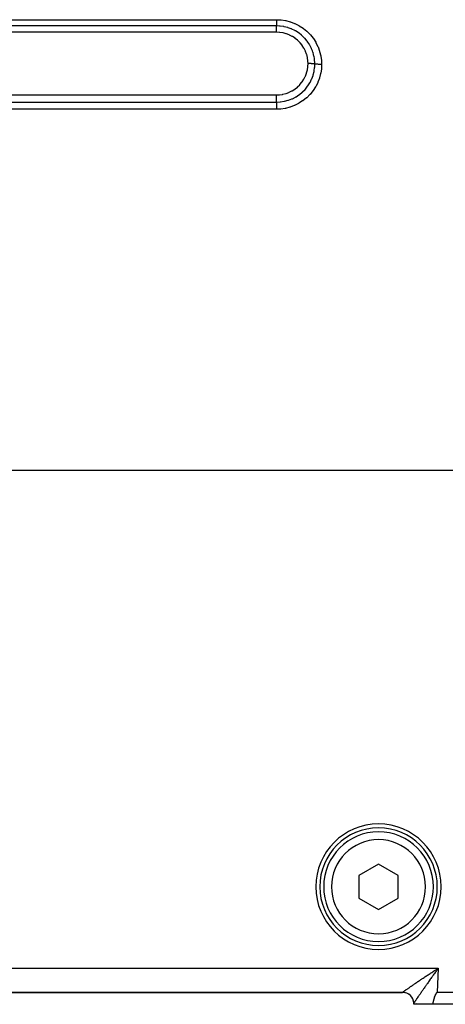
# Model space of a CAD drawing. Extents: x 24 to 1325, y -765 to 283.
# Drawn here: x 259 to 313, y -370 to -244 of the extents above; entities that cross this region are included whole.
import ezdxf

# ---------------------------------------------------------------- set-up
doc = ezdxf.new("R2010")
doc.units = 0
doc.linetypes.add('DASHED', pattern=[11.05, 8.7, -2.35])
doc.layers.get('0').update_dxf_attribs({"linetype": 'CONTINUOUS'})
doc.layers.add('NEVIDI', color=4, linetype='DASHED')

msp = doc.modelspace()

# ---------------------------------------------------------------- linework, layer by layer
at = {"color": 2}
for p, q in [((304.5, -351.613249), (302, -353.056624)), ((307, -353.056624), (304.5, -351.613249)), ((302, -353.056624), (302, -355.943376)), ((307, -355.943376), (307, -353.056624)), ((302, -355.943376), (304.5, -357.386751)), ((304.5, -357.386751), (307, -355.943376)), ((311.878385, -365.045612), (311.947585, -365.000005)), ((311.947581, -365), (311.972418, -364.983638)), ((311.972418, -364.983638), (312.027074, -364.947643)), ((312.027074, -364.947643), (312.106591, -364.895302)), ((175.44687, -368), (307.550594, -368)), ((307.550594, -368), (175.44687, -368)), ((307.552759, -367.999991), (307.576754, -368.000198)), ((307.585456, -368), (307.586817, -368)), ((307.624132, -368.000371), (307.62932, -368.00046)), ((307.641209, -368.000662), (307.649478, -368.000803)), ((309.922, -368), (309.924834, -368)), ((311.457286, -369.205349), (311.454085, -369.218756)), ((311.460494, -369.191943), (311.457286, -369.205349)), ((311.463712, -369.178539), (311.460494, -369.191943)), ((311.466939, -369.165135), (311.463712, -369.178539)), ((311.470177, -369.151734), (311.466939, -369.165135)), ((311.473426, -369.138334), (311.470177, -369.151734)), ((311.476687, -369.124937), (311.473426, -369.138334)), ((311.479961, -369.111542), (311.476687, -369.124937)), ((311.483248, -369.09815), (311.479961, -369.111542)), ((311.486549, -369.084761), (311.483248, -369.09815)), ((311.489865, -369.071375), (311.486549, -369.084761)), ((311.493197, -369.057993), (311.489865, -369.071375)), ((311.496545, -369.044615), (311.493197, -369.057993)), ((311.49991, -369.031242), (311.496545, -369.044615)), ((311.503293, -369.017872), (311.49991, -369.031242)), ((311.506694, -369.004508), (311.503293, -369.017872)), ((311.510114, -368.991148), (311.506694, -369.004508)), ((311.513555, -368.977794), (311.510114, -368.991148)), ((311.517016, -368.964446), (311.513555, -368.977794)), ((311.520498, -368.951103), (311.517016, -368.964446)), ((311.524002, -368.937767), (311.520498, -368.951103)), ((311.52753, -368.924437), (311.524002, -368.937767)), ((311.53108, -368.911114), (311.52753, -368.924437)), ((311.534655, -368.897797), (311.53108, -368.911114)), ((311.538255, -368.884489), (311.534655, -368.897797)), ((311.541881, -368.871187), (311.538255, -368.884489)), ((311.545533, -368.857894), (311.541881, -368.871187)), ((311.549213, -368.844608), (311.545533, -368.857894)), ((311.55292, -368.831331), (311.549213, -368.844608)), ((311.556656, -368.818063), (311.55292, -368.831331)), ((311.560421, -368.804804), (311.556656, -368.818063)), ((311.564216, -368.791554), (311.560421, -368.804804)), ((311.568042, -368.778314), (311.564216, -368.791554)), ((311.5719, -368.765083), (311.568042, -368.778314)), ((311.57579, -368.751862), (311.5719, -368.765083)), ((311.579712, -368.738652), (311.57579, -368.751862)), ((311.583669, -368.725453), (311.579712, -368.738652)), ((311.587659, -368.712264), (311.583669, -368.725453)), ((311.591685, -368.699087), (311.587659, -368.712264)), ((311.595747, -368.685921), (311.591685, -368.699087)), ((311.599846, -368.672767), (311.595747, -368.685921)), ((311.603981, -368.659625), (311.599846, -368.672767)), ((311.608155, -368.646495), (311.603981, -368.659625)), ((311.612367, -368.633378), (311.608155, -368.646495)), ((311.616619, -368.620273), (311.612367, -368.633378)), ((311.620911, -368.607182), (311.616619, -368.620273)), ((311.625244, -368.594105), (311.620911, -368.607182)), ((311.629619, -368.581041), (311.625244, -368.594105)), ((311.634036, -368.567991), (311.629619, -368.581041)), ((311.638496, -368.554955), (311.634036, -368.567991)), ((311.643, -368.541934), (311.638496, -368.554955)), ((311.647549, -368.528928), (311.643, -368.541934)), ((311.652143, -368.515937), (311.647549, -368.528928)), ((311.656783, -368.502962), (311.652143, -368.515937)), ((311.661469, -368.490002), (311.656783, -368.502962)), ((311.666203, -368.477058), (311.661469, -368.490002)), ((311.670985, -368.46413), (311.666203, -368.477058)), ((311.675816, -368.451219), (311.670985, -368.46413)), ((311.680697, -368.438325), (311.675816, -368.451219)), ((311.685628, -368.425447), (311.680697, -368.438325)), ((311.689776, -368.414729), (311.685628, -368.425447)), ((311.69061, -368.412587), (311.689776, -368.414729)), ((311.695644, -368.399745), (311.69061, -368.412587)), ((311.70073, -368.386921), (311.695644, -368.399745)), ((311.705871, -368.374116), (311.70073, -368.386921)), ((311.711074, -368.361335), (311.705871, -368.374116)), ((311.716343, -368.348581), (311.711074, -368.361335)), ((311.721685, -368.335859), (311.716343, -368.348581)), ((311.727107, -368.323172), (311.721685, -368.335859)), ((311.732613, -368.310525), (311.727107, -368.323172)), ((311.73821, -368.297921), (311.732613, -368.310525)), ((311.743904, -368.285365), (311.73821, -368.297921)), ((311.749702, -368.272861), (311.743904, -368.285365)), ((311.755609, -368.260413), (311.749702, -368.272861)), ((311.76163, -368.248025), (311.755609, -368.260413)), ((311.767773, -368.2357), (311.76163, -368.248025)), ((311.774044, -368.223444), (311.767773, -368.2357)), ((311.780447, -368.211259), (311.774044, -368.223444)), ((311.78699, -368.199151), (311.780447, -368.211259)), ((311.793678, -368.187123), (311.78699, -368.199151)), ((311.800518, -368.175179), (311.793678, -368.187123)), ((311.807518, -368.163326), (311.800518, -368.175179)), ((311.814693, -368.151579), (311.807518, -368.163326)), ((311.82206, -368.139953), (311.814693, -368.151579)), ((311.829636, -368.128465), (311.82206, -368.139953)), ((311.837436, -368.117129), (311.829636, -368.128465)), ((311.845477, -368.105961), (311.837436, -368.117129)), ((311.853778, -368.094983), (311.845477, -368.105961)), ((311.862368, -368.084232), (311.853778, -368.094983)), ((311.871275, -368.073748), (311.862368, -368.084232)), ((311.880531, -368.063574), (311.871275, -368.073748)), ((311.890164, -368.053751), (311.880531, -368.063574)), ((311.900208, -368.044333), (311.890164, -368.053751)), ((311.910705, -368.035434), (311.900208, -368.044333)), ((311.9217, -368.027175), (311.910705, -368.035434)), ((311.933238, -368.019682), (311.9217, -368.027175)), ((311.945333, -368.013101), (311.933238, -368.019682)), ((311.957935, -368.007634), (311.945333, -368.013101)), ((311.970982, -368.00349), (311.957935, -368.007634)), ((311.984415, -368.000875), (311.970982, -368.00349)), ((311.998172, -368), (311.984415, -368.000875)), ((318.5, -368), (311.998172, -368)), ((308.999351, -369.357386), (308.999836, -369.378626)), ((308.999836, -369.378626), (309, -369.4)), ((309, -369.5), (309, -369.4)), ((311.387523, -369.5), (309, -369.5)), ((311.390716, -369.48664), (311.387523, -369.5)), ((318.5, -369.5), (311.387523, -369.5)), ((311.393902, -369.473275), (311.390716, -369.48664)), ((311.397081, -369.459905), (311.393902, -369.473275)), ((311.400255, -369.446531), (311.397081, -369.459905)), ((311.403425, -369.433152), (311.400255, -369.446531)), ((311.40659, -369.41977), (311.403425, -369.433152)), ((311.409752, -369.406384), (311.40659, -369.41977)), ((311.412912, -369.392994), (311.409752, -369.406384)), ((311.416069, -369.379602), (311.412912, -369.392994)), ((311.419226, -369.366207), (311.416069, -369.379602)), ((311.422383, -369.352809), (311.419226, -369.366207)), ((311.425539, -369.339409), (311.422383, -369.352809)), ((311.428697, -369.326007), (311.425539, -369.339409)), ((311.431857, -369.312604), (311.428697, -369.326007)), ((311.435019, -369.299199), (311.431857, -369.312604)), ((311.438184, -369.285793), (311.435019, -369.299199)), ((311.441354, -369.272386), (311.438184, -369.285793)), ((311.444528, -369.258978), (311.441354, -369.272386)), ((311.447707, -369.245571), (311.444528, -369.258978)), ((311.450893, -369.232163), (311.447707, -369.245571)), ((311.454085, -369.218756), (311.450893, -369.232163))]:
    msp.add_line(p, q, dxfattribs=at)
for centre, radius, start, end in [((304.5, -354.5), 8, 0, 180), ((304.5, -354.5), 7.5, 0, 180), ((304.5, -354.5), 7, 0, 180), ((304.5, -354.5), 8, 180, 360), ((304.5, -354.5), 7.5, 180, 360), ((304.5, -354.5), 7, 180, 360), ((307.6, -369.4), 1.4, 1.744236, 90.951397), ((307.6, -369.4), 1.4, 84.84067, 85.594059), ((307.6, -369.4), 1.4, 81.851962, 83.116713), ((307.6, -369.4), 1.4, 75.940954, 77.314596), ((307.6, -369.4), 1.4, 73.222785, 74.840297), ((307.6, -369.4), 1.4, 72.774656, 73.006236), ((307.6, -369.4), 1.4, 69.743008, 69.889454), ((307.6, -369.4), 1.4, 67.21674, 67.415158), ((307.6, -369.4), 1.4, 64.693704, 65.507211), ((307.6, -369.4), 1.4, 62.467963, 63.017197), ((307.6, -369.4), 1.4, 59.656034, 59.99993), ((307.6, -369.4), 1.4, 58.657297, 58.894948), ((307.6, -369.4), 1.4, 56.42412, 57.142618), ((307.6, -369.4), 1.4, 53.434768, 53.626039), ((307.6, -369.4), 1.4, 50.114963, 50.675634), ((307.6, -369.4), 1.4, 48.108446, 48.221127), ((307.6, -369.4), 1.4, 46.107047, 46.602309), ((307.6, -369.4), 1.4, 44.610736, 45.149631), ((307.6, -369.4), 1.4, 43.540361, 43.606394), ((307.6, -369.4), 1.4, 40.109374, 40.907983), ((307.6, -369.4), 1.4, 38.588652, 39.114334), ((307.6, -369.4), 1.4, 37.615428, 37.732536), ((307.6, -369.4), 1.4, 36.116818, 36.470891), ((307.6, -369.4), 1.4, 35.069153, 35.259422), ((307.6, -369.4), 1.4, 29.958205, 30.308668), ((307.6, -369.4), 1.4, 28.694005, 28.846174), ((307.6, -369.4), 1.4, 26.219303, 26.448236), ((307.6, -369.4), 1.4, 24.213707, 24.894978), ((307.6, -369.4), 1.4, 21.275946, 21.743956), ((307.6, -369.4), 1.4, 15.8253, 16.324534), ((307.6, -369.4), 1.4, 15.345447, 15.466266), ((307.6, -369.4), 1.4, 12.989865, 14.620785), ((307.6, -369.4), 1.4, 5.103677, 5.307402), ((307.6, -369.4), 1.4, 3.962587, 4.148569), ((307.6, -369.4), 1.4, 2.683958, 3.185145)]:
    msp.add_arc(centre, radius, start, end, dxfattribs=at)
at = {"layer": 'NEVIDI', "color": 7, "linetype": 'CONTINUOUS'}
for p, q in [((171.5, -243.917151), (291.5, -243.917151)), ((291.5, -244.718213), (171.5, -244.718213)), ((291.5, -244.304072), (291.499999, -244.346746)), ((291.499999, -244.346746), (291.499999, -244.397538)), ((291.499999, -244.397538), (291.499999, -244.414633)), ((291.499999, -244.414633), (291.5, -244.446068)), ((291.5, -243.917151), (292.014172, -243.940237)), ((291.500001, -244.285268), (291.5, -244.304072)), ((291.5, -244.446068), (291.5, -244.499124)), ((291.5, -244.499124), (291.500001, -244.51431)), ((291.500002, -244.238873), (291.500001, -244.285268)), ((291.500001, -244.51431), (291.500001, -244.535501)), ((291.500001, -244.535501), (291.500002, -244.588095)), ((291.500002, -244.679314), (291.500001, -244.718213)), ((291.863941, -244.731805), (291.500001, -244.718213)), ((291.500004, -244.184587), (291.500002, -244.238873)), ((291.500002, -244.588095), (291.500002, -244.601131)), ((291.500002, -244.601131), (291.500002, -244.61367)), ((291.500002, -244.61367), (291.500003, -244.663139)), ((291.500003, -244.663139), (291.500002, -244.673772)), ((291.500002, -244.673772), (291.500002, -244.679314)), ((291.500002, -244.891395), (291.500004, -244.828282)), ((291.500005, -244.754481), (291.500003, -244.718213)), ((291.500005, -244.164568), (291.500004, -244.184587)), ((291.500004, -244.817061), (291.500005, -244.763742)), ((291.500004, -244.823144), (291.500004, -244.817061)), ((291.500004, -244.828282), (291.500004, -244.823144)), ((291.500006, -244.124588), (291.500005, -244.164568)), ((291.500005, -244.757213), (291.500005, -244.754481)), ((291.500005, -244.763742), (291.500005, -244.757213)), ((291.500008, -244.058217), (291.500006, -244.124588)), ((291.500009, -244.037151), (291.500008, -244.058217)), ((291.500009, -243.917151), (291.500009, -243.927052)), ((291.500009, -243.927052), (291.500009, -244.004959)), ((291.500009, -244.004959), (291.500009, -244.037151)), ((291.891513, -244.733945), (291.863941, -244.731805)), ((291.936073, -244.737736), (291.891513, -244.733945)), ((291.938297, -244.737936), (291.936073, -244.737736)), ((292.376981, -244.797625), (291.938297, -244.737936)), ((292.014172, -243.940237), (292.067068, -243.945227)), ((292.067068, -243.945227), (292.624229, -244.027924)), ((292.410058, -244.803782), (292.376981, -244.797625)), ((292.452676, -244.812064), (292.410058, -244.803782)), ((292.454127, -244.812353), (292.452676, -244.812064)), ((292.876906, -244.916344), (292.454127, -244.812353)), ((292.624229, -244.027924), (292.676083, -244.038488)), ((292.676083, -244.038488), (293.216962, -244.178995)), ((293.216962, -244.178995), (293.267059, -244.194902)), ((293.267059, -244.194902), (293.790454, -244.392387)), ((293.790454, -244.392387), (293.838901, -244.413682)), ((293.838901, -244.413682), (294.34252, -244.66809)), ((294.34252, -244.66809), (294.389285, -244.694947)), ((294.389285, -244.694947), (294.861264, -245.000847)), ((291.5, -245.52173), (171.5, -245.52173)), ((291.5, -244.976347), (291.500001, -244.904391)), ((291.5, -244.99096), (291.5, -244.976347)), ((291.5, -244.991151), (291.5, -244.99096)), ((291.5, -245.070723), (291.5, -244.991151)), ((291.5, -245.086759), (291.5, -245.070723)), ((291.5, -245.090949), (291.5, -245.086759)), ((291.5, -245.17318), (291.5, -245.090949)), ((291.5, -245.190421), (291.5, -245.17318)), ((291.5, -245.198967), (291.5, -245.190421)), ((291.5, -245.28235), (291.5, -245.198967)), ((291.5, -245.300454), (291.5, -245.28235)), ((291.5, -245.313726), (291.5, -245.300454)), ((291.500002, -245.396463), (291.5, -245.313726)), ((291.500001, -244.901498), (291.500002, -244.891395)), ((291.500001, -244.904391), (291.500001, -244.901498)), ((291.500002, -245.415296), (291.500002, -245.396463)), ((291.500003, -245.433615), (291.500002, -245.415296)), ((291.500008, -245.513982), (291.500003, -245.433615)), ((291.500008, -245.52173), (291.500008, -245.513982)), ((291.860259, -245.537905), (291.500008, -245.52173)), ((291.901983, -245.541889), (291.860259, -245.537905)), ((292.282767, -245.598949), (291.901983, -245.541889)), ((292.32285, -245.607152), (292.282767, -245.598949)), ((292.697548, -245.704916), (292.32285, -245.607152)), ((292.736975, -245.717486), (292.697548, -245.704916)), ((293.100754, -245.855357), (292.736975, -245.717486)), ((292.914353, -244.927516), (292.876906, -244.916344)), ((292.956946, -244.940624), (292.914353, -244.927516)), ((292.9579, -244.940923), (292.956946, -244.940624)), ((293.360856, -245.086829), (292.9579, -244.940923)), ((293.138326, -245.871948), (293.100754, -245.855357)), ((293.482313, -246.046395), (293.138326, -245.871948)), ((293.402405, -245.104193), (293.360856, -245.086829)), ((293.443552, -245.121837), (293.402405, -245.104193)), ((293.448104, -245.123816), (293.443552, -245.121837)), ((293.82041, -245.30512), (293.448104, -245.123816)), ((293.518166, -246.067068), (293.482313, -246.046395)), ((293.841583, -246.277337), (293.518166, -246.067068)), ((293.872975, -245.33396), (293.82041, -245.30512)), ((293.912217, -245.356044), (293.872975, -245.33396)), ((293.912647, -245.356288), (293.912217, -245.356044)), ((294.251673, -245.568064), (293.912647, -245.356288)), ((294.315991, -245.612764), (294.251673, -245.568064)), ((294.350005, -245.637028), (294.315991, -245.612764)), ((294.352628, -245.638918), (294.350005, -245.637028)), ((294.654286, -245.875025), (294.352628, -245.638918)), ((294.723001, -245.934455), (294.654286, -245.875025)), ((294.756225, -245.964012), (294.723001, -245.934455)), ((294.757335, -245.965009), (294.756225, -245.964012)), ((295.019475, -246.218918), (294.757335, -245.965009)), ((294.861264, -245.000847), (294.904036, -245.03195)), ((294.904036, -245.03195), (295.336701, -245.383435)), ((295.336701, -245.383435), (295.375511, -245.418563)), ((295.375511, -245.418563), (295.767977, -245.813935)), ((295.767977, -245.813935), (295.803841, -245.854167)), ((295.803841, -245.854167), (296.153862, -246.291651)), ((293.874994, -246.301687), (293.841583, -246.277337)), ((294.17642, -246.547159), (293.874994, -246.301687)), ((294.20683, -246.574762), (294.17642, -246.547159)), ((294.477978, -246.848588), (294.20683, -246.574762)), ((294.505128, -246.879103), (294.477978, -246.848588)), ((294.745421, -247.180278), (294.505128, -246.879103)), ((294.769316, -247.213759), (294.745421, -247.180278)), ((294.977562, -247.541369), (294.769316, -247.213759)), ((295.092489, -246.296841), (295.019475, -246.218918)), ((295.122533, -246.329926), (295.092489, -246.296841)), ((295.12385, -246.33139), (295.122533, -246.329926)), ((295.344978, -246.595646), (295.12385, -246.33139)), ((295.423739, -246.699709), (295.344978, -246.595646)), ((295.449026, -246.734391), (295.423739, -246.699709)), ((295.450188, -246.736), (295.449026, -246.734391)), ((295.631692, -247.00612), (295.450188, -246.736)), ((295.708179, -247.132882), (295.631692, -247.00612)), ((295.730486, -247.171574), (295.708179, -247.132882)), ((295.731223, -247.172866), (295.730486, -247.171574)), ((295.873773, -247.442445), (295.731223, -247.172866)), ((296.153862, -246.291651), (296.184556, -246.334528)), ((296.184556, -246.334528), (296.483978, -246.804117)), ((296.483978, -246.804117), (296.509686, -246.849644)), ((296.509686, -246.849644), (296.756482, -247.346999)), ((296.756482, -247.346999), (296.777291, -247.395257)), ((296.777291, -247.395257), (296.971105, -247.920736)), ((294.997705, -247.577173), (294.977562, -247.541369)), ((295.16837, -247.922467), (294.997705, -247.577173)), ((295.184508, -247.960047), (295.16837, -247.922467)), ((295.317146, -248.320845), (295.184508, -247.960047)), ((295.329414, -248.360672), (295.317146, -248.320845)), ((295.423335, -248.736255), (295.329414, -248.360672)), ((295.944087, -247.592726), (295.873773, -247.442445)), ((295.962036, -247.633362), (295.944087, -247.592726)), ((295.96302, -247.635621), (295.962036, -247.633362)), ((296.067915, -247.896819), (295.96302, -247.635621)), ((296.13069, -248.078321), (296.067915, -247.896819)), ((296.143954, -248.119918), (296.13069, -248.078321)), ((296.144325, -248.121101), (296.143954, -248.119918)), ((296.215365, -248.370894), (296.144325, -248.121101)), ((296.263765, -248.579369), (296.215365, -248.370894)), ((296.272672, -248.622995), (296.263765, -248.579369)), ((296.272721, -248.623239), (296.272672, -248.622995)), ((296.313913, -248.86034), (296.272721, -248.623239)), ((296.971105, -247.920736), (296.986662, -247.971106)), ((296.986662, -247.971106), (297.122198, -248.511047)), ((297.122198, -248.511047), (297.132178, -248.562266)), ((297.132178, -248.562266), (297.209044, -249.111523)), ((295.423169, -250.293413), (295.480433, -249.90942)), ((295.43116, -248.776645), (295.423335, -248.736255)), ((295.484132, -249.158379), (295.43116, -248.776645)), ((295.480433, -249.90942), (295.4839, -249.872854)), ((295.4839, -249.872854), (295.5, -249.514456)), ((295.487567, -249.199082), (295.484132, -249.158379)), ((295.5, -249.514217), (295.487567, -249.199082)), ((295.5, -249.514456), (295.5, -249.514205)), ((295.510075, -249.514222), (295.5, -249.514217)), ((295.593388, -249.514689), (295.510075, -249.514222)), ((295.613632, -249.514918), (295.593388, -249.514689)), ((295.622579, -249.515033), (295.613632, -249.514918)), ((295.644088, -249.515348), (295.622579, -249.515033)), ((295.717763, -249.516822), (295.644088, -249.515348)), ((295.737524, -249.517325), (295.717763, -249.516822)), ((295.754714, -249.5178), (295.737524, -249.517325)), ((295.77552, -249.518423), (295.754714, -249.5178)), ((295.838766, -249.520648), (295.77552, -249.518423)), ((295.857802, -249.521419), (295.838766, -249.520648)), ((295.881984, -249.522468), (295.857802, -249.521419)), ((295.902155, -249.523404), (295.881984, -249.522468)), ((295.95442, -249.526103), (295.902155, -249.523404)), ((295.972442, -249.527129), (295.95442, -249.526103)), ((296.002595, -249.528962), (295.972442, -249.527129)), ((296.021221, -249.53017), (296.002595, -249.528962)), ((296.062857, -249.533096), (296.021221, -249.53017)), ((296.07957, -249.534363), (296.062857, -249.533096)), ((296.11408, -249.537161), (296.07957, -249.534363)), ((296.13101, -249.538627), (296.11408, -249.537161)), ((296.162243, -249.541512), (296.13101, -249.538627)), ((296.177361, -249.542996), (296.162243, -249.541512)), ((296.214319, -249.546897), (296.177361, -249.542996)), ((296.229346, -249.548603), (296.214319, -249.546897)), ((296.251236, -249.551229), (296.229346, -249.548603)), ((296.264484, -249.552905), (296.251236, -249.551229)), ((296.301787, -249.558029), (296.264484, -249.552905)), ((296.314569, -249.55994), (296.301787, -249.558029)), ((296.342275, -249.089328), (296.313913, -248.86034)), ((296.328275, -249.56209), (296.314569, -249.55994)), ((296.339503, -249.563937), (296.328275, -249.56209)), ((296.366019, -249.568656), (296.339503, -249.563937)), ((296.346482, -249.133647), (296.342275, -249.089328)), ((296.346746, -249.136585), (296.346482, -249.133647)), ((296.361246, -249.353067), (296.346746, -249.136585)), ((296.35205, -249.936972), (296.366025, -249.568653)), ((296.366025, -249.568657), (296.361246, -249.353067)), ((296.371063, -249.569596), (296.366025, -249.568657)), ((296.420654, -249.577857), (296.371063, -249.569596)), ((296.433415, -249.579742), (296.420654, -249.577857)), ((296.446703, -249.58162), (296.433415, -249.579742)), ((296.505935, -249.589082), (296.446703, -249.58162)), ((296.520885, -249.590765), (296.505935, -249.589082)), ((296.536247, -249.592421), (296.520885, -249.590765)), ((296.604055, -249.59895), (296.536247, -249.592421)), ((296.620921, -249.6004), (296.604055, -249.59895)), ((296.638208, -249.601821), (296.620921, -249.6004)), ((296.713528, -249.607319), (296.638208, -249.601821)), ((296.732051, -249.608513), (296.713528, -249.607319)), ((296.7508, -249.609662), (296.732051, -249.608513)), ((296.832163, -249.614015), (296.7508, -249.609662)), ((296.852143, -249.614937), (296.832163, -249.614015)), ((296.872105, -249.615803), (296.852143, -249.614937)), ((296.957945, -249.618933), (296.872105, -249.615803)), ((296.978796, -249.619554), (296.957945, -249.618933)), ((296.999649, -249.620123), (296.978796, -249.619554)), ((297.088628, -249.621978), (296.999649, -249.620123)), ((297.110198, -249.622292), (297.088628, -249.621978)), ((297.131531, -249.622552), (297.110198, -249.622292)), ((297.222058, -249.623098), (297.131531, -249.622552)), ((297.232051, -249.623102), (297.208913, -250.136492)), ((297.209044, -249.111523), (297.213509, -249.163625)), ((297.213509, -249.163625), (297.232051, -249.623102)), ((297.232049, -249.623103), (297.222058, -249.623098)), ((294.977132, -251.48937), (295.152892, -251.142257)), ((295.152892, -251.142257), (295.167779, -251.108491)), ((295.167779, -251.108491), (295.30652, -250.741664)), ((295.30652, -250.741664), (295.317762, -250.706324)), ((295.317762, -250.706324), (295.415847, -250.329308)), ((295.415847, -250.329308), (295.423169, -250.293413)), ((295.989036, -251.442154), (296.141937, -251.024834)), ((296.141937, -251.024834), (296.144611, -251.016319)), ((296.144611, -251.016319), (296.155156, -250.982208)), ((296.155156, -250.982208), (296.164374, -250.951633)), ((296.164374, -250.951633), (296.271604, -250.520303)), ((296.271604, -250.520303), (296.27286, -250.51401)), ((296.27286, -250.51401), (296.280224, -250.476237)), ((296.280224, -250.476237), (296.285523, -250.44802)), ((296.285523, -250.44802), (296.346356, -250.005307)), ((296.346356, -250.005307), (296.346468, -250.004072)), ((296.346468, -250.004072), (296.350176, -249.960796)), ((296.350176, -249.960796), (296.35205, -249.936972)), ((297.11016, -250.79434), (296.968338, -251.335302)), ((297.120804, -250.742553), (297.11016, -250.79434)), ((297.203919, -250.188933), (297.120804, -250.742553)), ((297.208913, -250.136492), (297.203919, -250.188933)), ((294.17526, -252.484663), (294.452147, -252.210155)), ((294.452147, -252.210155), (294.477016, -252.182722)), ((294.477016, -252.182722), (294.7249, -251.877904)), ((294.7249, -251.877904), (294.746698, -251.847949)), ((294.746698, -251.847949), (294.959018, -251.52084)), ((294.959018, -251.52084), (294.977132, -251.48937)), ((295.166934, -252.759965), (295.445484, -252.410051)), ((295.445484, -252.410051), (295.450423, -252.40321)), ((295.450423, -252.40321), (295.471636, -252.373535)), ((295.471636, -252.373535), (295.489377, -252.348353)), ((295.489377, -252.348353), (295.728168, -251.971449)), ((295.728168, -251.971449), (295.730626, -251.967139)), ((295.730626, -251.967139), (295.750122, -251.932582)), ((295.750122, -251.932582), (295.763186, -251.90905)), ((295.763186, -251.90905), (295.960569, -251.50865)), ((295.960569, -251.50865), (295.962462, -251.504313)), ((295.962462, -251.504313), (295.978233, -251.467713)), ((295.978233, -251.467713), (295.989036, -251.442154)), ((296.733669, -251.952265), (296.481309, -252.448708)), ((296.754836, -251.904459), (296.733669, -251.952265)), ((296.952335, -251.385232), (296.754836, -251.904459)), ((296.968338, -251.335302), (296.952335, -251.385232)), ((171.5, -253.509784), (291.5, -253.509784)), ((291.500002, -253.509783), (291.820907, -253.496949)), ((291.500004, -253.598925), (291.500002, -253.509783)), ((291.500004, -253.610935), (291.500004, -253.598925)), ((291.500004, -253.632649), (291.500004, -253.610935)), ((291.500004, -253.722962), (291.500004, -253.632649)), ((291.820907, -253.496949), (291.857662, -253.493826)), ((291.857662, -253.493826), (292.245365, -253.439799)), ((292.245365, -253.439799), (292.281925, -253.432695)), ((292.281925, -253.432695), (292.663475, -253.337026)), ((292.663475, -253.337026), (292.698851, -253.326104)), ((292.698851, -253.326104), (293.064971, -253.19126)), ((293.064971, -253.19126), (293.098639, -253.176777)), ((293.098639, -253.176777), (293.448878, -253.003417)), ((293.448878, -253.003417), (293.481228, -252.985193)), ((293.481228, -252.985193), (293.813138, -252.773944)), ((293.813138, -252.773944), (293.8432, -252.752461)), ((293.8432, -252.752461), (294.147821, -252.509106)), ((293.968296, -253.752533), (294.346036, -253.506408)), ((294.147821, -252.509106), (294.17526, -252.484663)), ((294.346036, -253.506408), (294.351507, -253.502465)), ((294.351507, -253.502465), (294.382406, -253.479982)), ((294.382406, -253.479982), (294.404912, -253.46337)), ((294.404912, -253.46337), (294.753275, -253.17882)), ((294.753275, -253.17882), (294.755476, -253.176845)), ((294.755476, -253.176845), (294.786346, -253.148882)), ((294.786346, -253.148882), (294.804597, -253.132121)), ((294.804597, -253.132121), (295.120039, -252.812802)), ((295.120039, -252.812802), (295.122548, -252.810014)), ((295.122548, -252.810014), (295.149684, -252.779582)), ((295.149684, -252.779582), (295.166934, -252.759965)), ((295.730002, -253.477416), (295.333303, -253.86931)), ((295.765229, -253.438681), (295.730002, -253.477416)), ((296.11738, -253.007306), (295.765229, -253.438681)), ((296.148537, -252.964679), (296.11738, -253.007306)), ((296.455084, -252.494111), (296.148537, -252.964679)), ((296.481309, -252.448708), (296.455084, -252.494111)), ((171.5, -254.423508), (291.5, -254.423508)), ((291.499999, -254.003971), (291.5, -253.96398)), ((291.499999, -254.02379), (291.499999, -254.003971)), ((291.5, -254.077406), (291.499999, -254.02379)), ((291.5, -253.897761), (291.500001, -253.876876)), ((291.5, -253.96398), (291.5, -253.897761)), ((291.5, -254.123994), (291.5, -254.077406)), ((291.5, -254.142586), (291.5, -254.123994)), ((291.500001, -254.183558), (291.5, -254.142586)), ((291.500001, -254.614909), (291.5, -254.669974)), ((291.5, -254.669974), (291.5, -254.70646)), ((291.5, -254.70646), (291.500001, -254.724928)), ((291.500001, -253.845298), (291.500003, -253.766595)), ((291.500001, -253.876876), (291.500001, -253.845298)), ((291.500002, -254.234795), (291.500001, -254.183558)), ((291.500002, -254.598047), (291.500001, -254.614909)), ((291.500001, -254.724928), (291.500004, -254.778851)), ((291.500002, -254.251596), (291.500002, -254.234795)), ((291.500002, -254.280998), (291.500002, -254.251596)), ((291.500003, -254.334136), (291.500002, -254.280998)), ((291.500002, -254.420623), (291.500003, -254.368061)), ((291.500002, -254.423508), (291.935289, -254.4041)), ((291.500002, -254.423508), (291.500002, -254.420623)), ((291.500002, -254.423508), (291.500003, -254.429392)), ((291.500003, -254.56992), (291.500002, -254.598047)), ((291.500003, -253.745124), (291.500004, -253.722962)), ((291.500003, -253.766595), (291.500003, -253.745124)), ((291.500003, -254.349046), (291.500003, -254.334136)), ((291.500003, -254.368061), (291.500003, -254.349046)), ((291.500003, -254.429392), (291.500006, -254.480762)), ((291.500005, -254.515737), (291.500003, -254.56992)), ((291.500004, -254.778851), (291.500007, -254.824429)), ((291.500006, -254.50084), (291.500005, -254.515737)), ((291.500006, -254.480762), (291.500006, -254.50084)), ((291.500008, -254.895182), (291.500006, -254.949543)), ((291.500007, -254.824429), (291.500007, -254.844229)), ((291.500007, -254.844229), (291.500008, -254.895182)), ((291.935289, -254.4041), (291.937759, -254.403878)), ((291.937759, -254.403878), (291.982259, -254.399662)), ((291.982259, -254.399662), (292.000163, -254.397849)), ((292.000163, -254.397849), (292.451143, -254.329836)), ((292.451143, -254.329836), (292.452374, -254.329591)), ((292.452374, -254.329591), (292.494946, -254.320914)), ((292.494946, -254.320914), (292.516646, -254.316339)), ((292.516646, -254.316339), (292.955225, -254.201272)), ((292.955225, -254.201272), (292.95903, -254.20008)), ((292.95903, -254.20008), (292.998234, -254.187603)), ((292.998234, -254.187603), (293.021965, -254.179873)), ((293.021965, -254.179873), (293.445368, -254.018608)), ((293.744157, -254.878775), (293.214963, -255.073086)), ((293.445368, -254.018608), (293.44605, -254.018312)), ((293.44605, -254.018312), (293.486185, -254.000631)), ((293.486185, -254.000631), (293.506203, -253.991652)), ((293.506203, -253.991652), (293.909117, -253.786745)), ((293.792559, -254.857997), (293.744157, -254.878775)), ((294.293135, -254.610713), (293.792559, -254.857997)), ((293.909117, -253.786745), (293.911494, -253.785392)), ((293.911494, -253.785392), (293.947466, -253.764702)), ((293.947466, -253.764702), (293.968296, -253.752533)), ((294.338924, -254.584972), (294.293135, -254.610713)), ((294.810541, -254.285643), (294.338924, -254.584972)), ((294.853593, -254.254965), (294.810541, -254.285643)), ((295.293679, -253.904467), (294.853593, -254.254965)), ((295.333303, -253.86931), (295.293679, -253.904467)), ((291.5, -255.334772), (171.5, -255.334772)), ((291.499998, -255.101209), (291.499997, -255.142199)), ((291.499997, -255.142199), (291.499998, -255.212827)), ((291.500002, -255.016914), (291.499998, -255.079895)), ((291.499998, -255.079895), (291.499998, -255.101209)), ((291.499998, -255.212827), (291.5, -255.234038)), ((291.5, -255.234038), (291.5, -255.234294)), ((291.5, -255.234294), (291.5, -255.284469)), ((291.5, -255.284469), (291.5, -255.334772)), ((291.963343, -255.31614), (291.5, -255.334772)), ((291.500005, -254.970251), (291.500002, -255.016914)), ((291.500006, -254.949543), (291.500005, -254.970251)), ((292.015858, -255.311656), (291.963343, -255.31614)), ((292.569248, -255.234512), (292.015858, -255.311656)), ((292.620874, -255.224493), (292.569248, -255.234512)), ((293.164162, -255.088707), (292.620874, -255.224493)), ((293.214963, -255.073086), (293.164162, -255.088707)), ((315.5, -301.418977), (164.5, -301.418977)), ((170.893409, -364.895302), (312.106591, -364.895302)), ((311.19955, -365.494273), (311.291125, -365.43361)), ((311.291125, -365.43361), (311.424352, -365.345434)), ((311.424352, -365.345434), (311.517085, -365.284113)), ((311.517085, -365.284113), (311.650744, -365.195806)), ((311.726607, -365.430397), (311.633956, -365.561382)), ((311.650744, -365.195806), (311.691158, -365.169123)), ((311.691158, -365.169123), (311.744721, -365.13377)), ((311.79083, -365.339703), (311.726607, -365.430397)), ((311.744721, -365.13377), (311.878385, -365.045612)), ((311.79764, -365.33009), (311.79083, -365.339703)), ((311.88385, -365.208507), (311.79764, -365.33009)), ((311.948503, -365.117449), (311.88385, -365.208507)), ((312.041843, -364.986193), (311.948503, -365.117449)), ((312.106591, -364.895302), (311.998172, -368)), ((312.106591, -364.895302), (312.041843, -364.986193)), ((309.344388, -366.734358), (309.418956, -366.68401)), ((309.418956, -366.68401), (309.529267, -366.609625)), ((309.529267, -366.609625), (309.548727, -366.596515)), ((309.548727, -366.596515), (309.606966, -366.557298)), ((309.606966, -366.557298), (309.720763, -366.480753)), ((309.720763, -366.480753), (309.800622, -366.4271)), ((309.800622, -366.4271), (309.918098, -366.348266)), ((309.918098, -366.348266), (310.000716, -366.292885)), ((310.000716, -366.292885), (310.043561, -366.264186)), ((310.043561, -366.264186), (310.121054, -366.212309)), ((310.121054, -366.212309), (310.205409, -366.155887)), ((310.205409, -366.155887), (310.328854, -366.073406)), ((310.328854, -366.073406), (310.414888, -366.015979)), ((310.414888, -366.015979), (310.541256, -365.931716)), ((310.541256, -365.931716), (310.571309, -365.911691)), ((310.571309, -365.911691), (310.629285, -365.873075)), ((310.629285, -365.873075), (310.757447, -365.787782)), ((310.757447, -365.787782), (310.846692, -365.728445)), ((310.874762, -366.638688), (310.81564, -366.722785)), ((310.846692, -365.728445), (310.977146, -365.64179)), ((310.961598, -366.51522), (310.874762, -366.638688)), ((310.982691, -366.485239), (310.961598, -366.51522)), ((310.977146, -365.64179), (311.067974, -365.581513)), ((311.021964, -366.429422), (310.982691, -366.485239)), ((311.11006, -366.304257), (311.021964, -366.429422)), ((311.067974, -365.581513), (311.123465, -365.544709)), ((311.171745, -366.216649), (311.11006, -366.304257)), ((311.123465, -365.544709), (311.19955, -365.494273)), ((311.26133, -366.089469), (311.171745, -366.216649)), ((311.324018, -366.000515), (311.26133, -366.089469)), ((311.383627, -365.915966), (311.324018, -366.000515)), ((311.414871, -365.871664), (311.383627, -365.915966)), ((311.478137, -365.781995), (311.414871, -365.871664)), ((311.570091, -365.651759), (311.478137, -365.781995)), ((311.633956, -365.561382), (311.570091, -365.651759)), ((307.581929, -367.965092), (307.593849, -367.95512)), ((307.593849, -367.95512), (307.61442, -367.93852)), ((307.61442, -367.93852), (307.631003, -367.925491)), ((307.631003, -367.925491), (307.657665, -367.904969)), ((307.657665, -367.904969), (307.658238, -367.904532)), ((307.658238, -367.904532), (307.679415, -367.888503)), ((307.679415, -367.888503), (307.713174, -367.863291)), ((307.713174, -367.863291), (307.738841, -367.844338)), ((307.738841, -367.844338), (307.779132, -367.814867)), ((307.779132, -367.814867), (307.809204, -367.79305)), ((307.809204, -367.79305), (307.816819, -367.787547)), ((307.816819, -367.787547), (307.855949, -367.759379)), ((307.855949, -367.759379), (307.890572, -367.734596)), ((307.890572, -367.734596), (307.943439, -367.696963)), ((307.943439, -367.696963), (307.982299, -367.669437)), ((307.982299, -367.669437), (308.04136, -367.627789)), ((308.04136, -367.627789), (308.044163, -367.625817)), ((308.044163, -367.625817), (308.084338, -367.597604)), ((308.084338, -367.597604), (308.149464, -367.552033)), ((308.149464, -367.552033), (308.196486, -367.519242)), ((308.196486, -367.519242), (308.267634, -367.46978)), ((308.267634, -367.46978), (308.318759, -367.434341)), ((308.318759, -367.434341), (308.336156, -367.4223)), ((308.336156, -367.4223), (308.395338, -367.381399)), ((308.395338, -367.381399), (308.450187, -367.343575)), ((308.450187, -367.343575), (308.532325, -367.287063)), ((308.532325, -367.287063), (308.591168, -367.246668)), ((308.591168, -367.246668), (308.678261, -367.187002)), ((308.678261, -367.187002), (308.688072, -367.18029)), ((308.688072, -367.18029), (308.740603, -367.144376)), ((308.740603, -367.144376), (308.832959, -367.081344)), ((308.832959, -367.081344), (308.898431, -367.036738)), ((308.898431, -367.036738), (308.995748, -366.970547)), ((308.995748, -366.970547), (309.064786, -366.923665)), ((309.064786, -366.923665), (309.094339, -366.903614)), ((309.094339, -366.903614), (309.166302, -366.854833)), ((309.166302, -366.854833), (309.23831, -366.806079)), ((309.23831, -366.806079), (309.344388, -366.734358)), ((310.020493, -367.859344), (309.951034, -367.959223)), ((310.069261, -367.78928), (310.020493, -367.859344)), ((310.141774, -367.685188), (310.069261, -367.78928)), ((310.192604, -367.612279), (310.141774, -367.685188)), ((310.246751, -367.534663), (310.192604, -367.612279)), ((310.267799, -367.504507), (310.246751, -367.534663)), ((310.320751, -367.42868), (310.267799, -367.504507)), ((310.398758, -367.317079), (310.320751, -367.42868)), ((310.453379, -367.239021), (310.398758, -367.317079)), ((310.533687, -367.124387), (310.453379, -367.239021)), ((310.590214, -367.043778), (310.533687, -367.124387)), ((310.601391, -367.027847), (310.590214, -367.043778)), ((310.672972, -366.925861), (310.601391, -367.027847)), ((310.730729, -366.84362), (310.672972, -366.925861)), ((310.81564, -366.722785), (310.730729, -366.84362)), ((307.550683, -367.999215), (307.55106, -367.995866)), ((307.55106, -367.995866), (307.553668, -367.992)), ((307.553668, -367.992), (307.560792, -367.984222)), ((307.560792, -367.984222), (307.568071, -367.977291)), ((307.568071, -367.977291), (307.569332, -367.97614)), ((307.569332, -367.97614), (307.581929, -367.965092)), ((309.108011, -369.190153), (309.088393, -369.219853)), ((309.138633, -369.144057), (309.108011, -369.190153)), ((309.161247, -369.110186), (309.138633, -369.144057)), ((309.196294, -369.05793), (309.161247, -369.110186)), ((309.209871, -369.037752), (309.196294, -369.05793)), ((309.221902, -369.019901), (309.209871, -369.037752)), ((309.261199, -368.961752), (309.221902, -369.019901)), ((309.28974, -368.919655), (309.261199, -368.961752)), ((309.33314, -368.855825), (309.28974, -368.919655)), ((309.364673, -368.809567), (309.33314, -368.855825)), ((309.401886, -368.755087), (309.364673, -368.809567)), ((309.412168, -368.740052), (309.401886, -368.755087)), ((309.446488, -368.689922), (309.412168, -368.740052)), ((309.497977, -368.614843), (309.446488, -368.689922)), ((309.534979, -368.560975), (309.497977, -368.614843)), ((309.590511, -368.480251), (309.534979, -368.560975)), ((309.629894, -368.423082), (309.590511, -368.480251)), ((309.641655, -368.406021), (309.629894, -368.423082)), ((309.688802, -368.337687), (309.641655, -368.406021)), ((309.731111, -368.276442), (309.688802, -368.337687)), ((309.793776, -368.185863), (309.731111, -368.276442)), ((309.838219, -368.121725), (309.793776, -368.185863)), ((309.904411, -368.026333), (309.838219, -368.121725)), ((309.924947, -367.996766), (309.904411, -368.026333)), ((309.951034, -367.959223), (309.924947, -367.996766)), ((311.498755, -368.547112), (311.497651, -368.548618)), ((311.699876, -368.258945), (311.699142, -368.259987)), ((311.704319, -368.252639), (311.703701, -368.253508)), ((312, -368.002907), (312, -368.004461)), ((309.010931, -369.339114), (308.999351, -369.357386)), ((309.024234, -369.318317), (309.010931, -369.339114)), ((309.045836, -369.284879), (309.024234, -369.318317)), ((309.062301, -369.259608), (309.045836, -369.284879)), ((309.068988, -369.249388), (309.062301, -369.259608)), ((309.088393, -369.219853), (309.068988, -369.249388)), ((309.394941, -369.370086), (309.393795, -369.370164))]:
    msp.add_line(p, q, dxfattribs=at)
for start, end in [(0, 180), (180, 360)]:
    msp.add_arc((304.5, -354.5), 6, start, end, dxfattribs=at)

doc.saveas('drawing.dxf')
